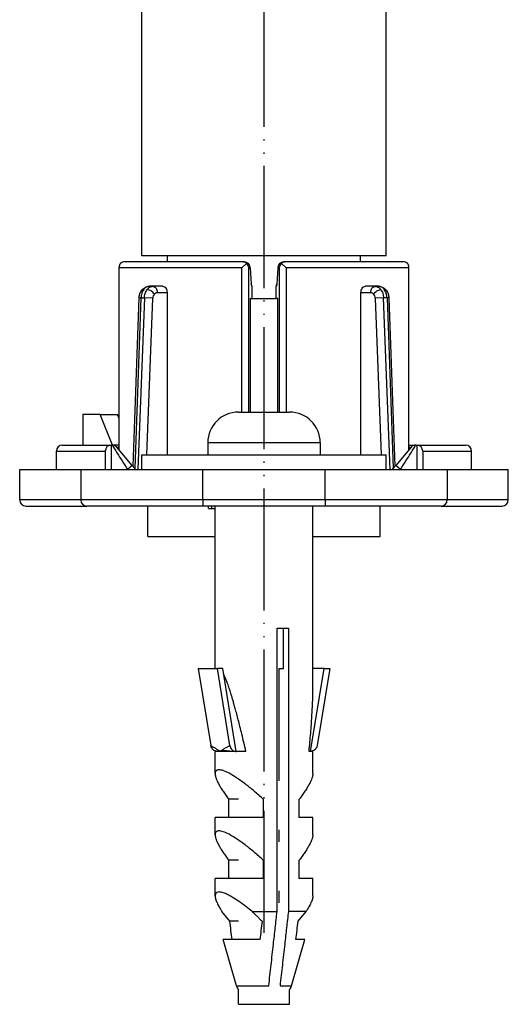
# Model space of a CAD drawing. Units: inches. Extents: x -428 to 743, y -202 to 352.
# Drawn here: x -248 to -208, y 118 to 198 of the extents above; entities that cross this region are included whole.
import ezdxf

# ---------------------------------------------------------------- set-up
doc = ezdxf.new("R2010")
doc.units = ezdxf.units.IN
doc.linetypes.add('DOT_CENTER', pattern=[14, 12, -1, 0, -1])
doc.linetypes.add('PHANTOM', pattern=[13, 10, -1, 0, -1, 0, -1])
doc.layers.add('1', color=7, linetype='Continuous')

# ---------------------------------------------------------------- blocks, each defined once
blk = doc.blocks.new('588884928_F_0800_mm_Artikelnummer_588884931__81', base_point=(-477.5, 259.95))
at = {"color": 7, "linetype": 'Continuous'}
for p, q in [((-237.5, 179.05), (-237.5, 233.05)), ((-217.5, 179.05), (-217.5, 233.05)), ((-237.29, 179.05), (-237.5, 179.05)), ((-235.4, 179.05), (-237.29, 179.05)), ((-235.4, 178.55), (-235.4, 179.05)), ((-219.6, 179.05), (-235.4, 179.05)), ((-219.6, 178.55), (-219.6, 179.05)), ((-217.5, 179.05), (-219.6, 179.05)), ((-229.241, 178.548), (-238.867, 178.553)), ((-228.926, 178.415), (-229.317, 178.05)), ((-229.122, 178.55), (-229.241, 178.548)), ((-229.089, 178.549), (-229.122, 178.55)), ((-225.683, 178.05), (-226.074, 178.415)), ((-225.878, 178.55), (-225.911, 178.548)), ((-225.759, 178.548), (-225.878, 178.55)), ((-216.133, 178.553), (-225.759, 178.548)), ((-239.362, 178.05), (-239.369, 178.124)), ((-239.367, 163.389), (-239.362, 178.05)), ((-228.638, 178.05), (-228.639, 178.101)), ((-228.638, 178.05), (-228.546, 176.762)), ((-226.362, 178.05), (-226.457, 176.756)), ((-226.361, 178.1), (-226.362, 178.05)), ((-215.638, 178.05), (-215.631, 178.124)), ((-215.633, 163.153), (-215.638, 178.05)), ((-228.546, 176.762), (-228.533, 176.55)), ((-226.457, 176.756), (-226.467, 176.55)), ((-236.574, 176.55), (-236.886, 176.55)), ((-235.803, 176.55), (-236.574, 176.55)), ((-235.434, 176.05), (-235.437, 175.55)), ((-228.498, 176.55), (-228.5, 175.55)), ((-226.5, 175.55), (-226.502, 176.55)), ((-219.563, 175.55), (-219.566, 176.05)), ((-218.426, 176.55), (-219.197, 176.55)), ((-218.114, 176.55), (-218.426, 176.55)), ((-238.217, 161.783), (-237.723, 175.594)), ((-235.437, 175.55), (-235.434, 162.75)), ((-228.64, 175.55), (-228.5, 175.55)), ((-228.64, 175.55), (-228.5, 175.55)), ((-228.64, 175.55), (-228.64, 166.25)), ((-228.5, 175.55), (-226.5, 175.55)), ((-226.36, 175.55), (-226.5, 175.55)), ((-226.36, 175.55), (-226.5, 175.55)), ((-226.36, 166.25), (-226.36, 175.55)), ((-219.566, 162.75), (-219.563, 175.55)), ((-217.283, 175.594), (-216.783, 161.783)), ((-229.6, 166.25), (-225.4, 166.25)), ((-242.332, 166.05), (-242.332, 163.55)), ((-240.917, 166.05), (-242.332, 166.05)), ((-239.895, 163.548), (-240.917, 166.05)), ((-240.917, 166.05), (-239.503, 166.05)), ((-239.367, 165.717), (-239.503, 166.05)), ((-232.1, 163.75), (-232.1, 162.75)), ((-222.9, 163.75), (-222.9, 162.75)), ((-244.5, 161.55), (-244.5, 163.05)), ((-244, 163.55), (-240, 163.55)), ((-240.5, 163.05), (-240.5, 161.55)), ((-239.933, 163.55), (-240, 163.55)), ((-239.367, 163.55), (-239.895, 163.548)), ((-238.291, 161.871), (-239.55, 163.371)), ((-239.367, 163.153), (-239.367, 163.389)), ((-215.45, 163.371), (-216.709, 161.871)), ((-215.633, 163.55), (-215.067, 163.55)), ((-215.067, 163.55), (-215, 163.55)), ((-215, 163.55), (-211, 163.55)), ((-214.5, 163.05), (-214.5, 161.55)), ((-210.5, 161.55), (-210.5, 163.05)), ((-237.5, 161.55), (-237.5, 162.75)), ((-237.5, 162.75), (-232.1, 162.75)), ((-232.1, 162.75), (-229.6, 162.75)), ((-232.1, 162.75), (-229.6, 162.75)), ((-229.6, 162.75), (-225.4, 162.75)), ((-229.6, 162.75), (-225.4, 162.75)), ((-225.4, 162.75), (-222.9, 162.75)), ((-225.4, 162.75), (-222.9, 162.75)), ((-222.9, 162.75), (-217.5, 162.75)), ((-217.5, 161.55), (-217.5, 162.75)), ((-247.5, 161.55), (-244.5, 161.55)), ((-247.5, 159.05), (-247.5, 161.55)), ((-244.5, 161.55), (-242.5, 161.55)), ((-242.5, 161.55), (-240.5, 161.55)), ((-242.5, 161.55), (-242.5, 159.05)), ((-240.5, 161.55), (-240, 161.55)), ((-240, 161.55), (-238.675, 161.55)), ((-238.675, 161.55), (-238.022, 161.55)), ((-238.077, 161.616), (-238.291, 161.871)), ((-238.022, 161.55), (-238.077, 161.616)), ((-238.022, 161.55), (-237.831, 161.55)), ((-237.831, 161.55), (-237.5, 161.55)), ((-237.5, 161.55), (-237.136, 161.55)), ((-237.5, 161.55), (-237.136, 161.55)), ((-237.136, 161.55), (-235.434, 161.55)), ((-237.136, 161.55), (-235.434, 161.55)), ((-235.434, 161.55), (-232.5, 161.55)), ((-235.434, 161.55), (-232.5, 161.55)), ((-232.5, 161.55), (-232, 161.55)), ((-232.5, 161.55), (-232, 161.55)), ((-232, 161.55), (-230, 161.55)), ((-232, 161.55), (-230, 161.55)), ((-230, 161.55), (-229.9, 161.55)), ((-230, 161.55), (-229.9, 161.55)), ((-229.9, 161.55), (-229.6, 161.55)), ((-229.9, 161.55), (-229.6, 161.55)), ((-229.6, 161.55), (-229.283, 161.55)), ((-229.6, 161.55), (-229.283, 161.55)), ((-229.283, 161.55), (-229.1, 161.55)), ((-229.283, 161.55), (-229.1, 161.55)), ((-229.1, 161.55), (-228.782, 161.55)), ((-229.1, 161.55), (-228.782, 161.55)), ((-228.782, 161.55), (-228.103, 161.55)), ((-228.782, 161.55), (-228.103, 161.55)), ((-228.103, 161.55), (-227.98, 161.55)), ((-228.103, 161.55), (-227.98, 161.55)), ((-227.98, 161.55), (-227.503, 161.55)), ((-227.98, 161.55), (-227.503, 161.55)), ((-227.503, 161.55), (-227.303, 161.55)), ((-227.503, 161.55), (-227.303, 161.55)), ((-227.303, 161.55), (-227.145, 161.55)), ((-227.303, 161.55), (-227.145, 161.55)), ((-227.145, 161.55), (-227.128, 161.55)), ((-227.145, 161.55), (-227.128, 161.55)), ((-227.128, 161.55), (-226.978, 161.55)), ((-227.128, 161.55), (-226.978, 161.55)), ((-226.978, 161.55), (-226.803, 161.55)), ((-226.978, 161.55), (-226.803, 161.55)), ((-226.803, 161.55), (-226.653, 161.55)), ((-226.803, 161.55), (-226.653, 161.55)), ((-226.653, 161.55), (-226.578, 161.55)), ((-226.653, 161.55), (-226.578, 161.55)), ((-226.578, 161.55), (-226.503, 161.55)), ((-226.578, 161.55), (-226.503, 161.55)), ((-226.503, 161.55), (-226.353, 161.55)), ((-226.503, 161.55), (-226.353, 161.55)), ((-226.353, 161.55), (-226.218, 161.55)), ((-226.353, 161.55), (-226.218, 161.55)), ((-226.218, 161.55), (-226.178, 161.55)), ((-226.218, 161.55), (-226.178, 161.55)), ((-226.178, 161.55), (-226.028, 161.55)), ((-226.178, 161.55), (-226.028, 161.55)), ((-226.028, 161.55), (-225.853, 161.55)), ((-226.028, 161.55), (-225.853, 161.55)), ((-225.853, 161.55), (-225.717, 161.55)), ((-225.853, 161.55), (-225.717, 161.55)), ((-225.717, 161.55), (-225.703, 161.55)), ((-225.717, 161.55), (-225.703, 161.55)), ((-225.703, 161.55), (-225.603, 161.55)), ((-225.703, 161.55), (-225.603, 161.55)), ((-225.603, 161.55), (-225.528, 161.55)), ((-225.603, 161.55), (-225.528, 161.55)), ((-225.528, 161.55), (-225.503, 161.55)), ((-225.528, 161.55), (-225.503, 161.55)), ((-225.503, 161.55), (-225.4, 161.55)), ((-225.503, 161.55), (-225.4, 161.55)), ((-225.4, 161.55), (-225, 161.55)), ((-225.4, 161.55), (-225, 161.55)), ((-225, 161.55), (-224.903, 161.55)), ((-225, 161.55), (-224.903, 161.55)), ((-224.903, 161.55), (-223, 161.55)), ((-224.903, 161.55), (-223, 161.55)), ((-223, 161.55), (-222.5, 161.55)), ((-223, 161.55), (-222.5, 161.55)), ((-222.5, 161.55), (-219.566, 161.55)), ((-222.5, 161.55), (-219.566, 161.55)), ((-219.566, 161.55), (-217.864, 161.55)), ((-219.566, 161.55), (-217.864, 161.55)), ((-217.864, 161.55), (-217.5, 161.55)), ((-217.864, 161.55), (-217.5, 161.55)), ((-217.5, 161.55), (-217.169, 161.55)), ((-217.169, 161.55), (-216.978, 161.55)), ((-216.978, 161.55), (-216.923, 161.616)), ((-216.978, 161.55), (-216.325, 161.55)), ((-216.923, 161.616), (-216.709, 161.871)), ((-216.325, 161.55), (-215, 161.55)), ((-215, 161.55), (-214.5, 161.55)), ((-214.5, 161.55), (-212.5, 161.55)), ((-212.5, 161.55), (-212.5, 159.05)), ((-212.5, 161.55), (-210.5, 161.55)), ((-210.5, 161.55), (-207.5, 161.55)), ((-207.5, 159.05), (-207.5, 161.55)), ((-247, 158.55), (-242, 158.55)), ((-232.5, 158.55), (-242, 158.55)), ((-237, 156.05), (-237, 158.55)), ((-232.054, 158.55), (-232.5, 158.55)), ((-232.054, 158.35), (-232.054, 158.55)), ((-231.804, 158.55), (-232.054, 158.55)), ((-232.054, 158.35), (-231.804, 158.35)), ((-231.5, 158.55), (-231.804, 158.55)), ((-231.804, 158.35), (-231.5, 158.35)), ((-230.422, 158.55), (-231.5, 158.55)), ((-231.5, 145.255), (-231.5, 158.55)), ((-230.422, 158.55), (-231.5, 158.55)), ((-229.931, 158.55), (-230.422, 158.55)), ((-229.931, 158.55), (-230.422, 158.55)), ((-229.75, 158.55), (-229.931, 158.55)), ((-229.75, 158.55), (-229.931, 158.55)), ((-229.368, 158.55), (-229.75, 158.55)), ((-229.368, 158.55), (-229.75, 158.55)), ((-229.304, 158.55), (-229.368, 158.55)), ((-229.304, 158.55), (-229.368, 158.55)), ((-229.224, 158.55), (-229.304, 158.55)), ((-229.224, 158.55), (-229.304, 158.55)), ((-229.118, 158.55), (-229.224, 158.55)), ((-229.118, 158.55), (-229.224, 158.55)), ((-229.068, 158.55), (-229.118, 158.55)), ((-229.068, 158.55), (-229.118, 158.55)), ((-229.001, 158.55), (-229.068, 158.55)), ((-229.001, 158.55), (-229.068, 158.55)), ((-228.918, 158.55), (-229.001, 158.55)), ((-228.918, 158.55), (-229.001, 158.55)), ((-228.795, 158.55), (-228.918, 158.55)), ((-228.795, 158.55), (-228.918, 158.55)), ((-228.743, 158.55), (-228.795, 158.55)), ((-228.743, 158.55), (-228.795, 158.55)), ((-228.72, 158.55), (-228.743, 158.55)), ((-228.72, 158.55), (-228.743, 158.55)), ((-228.626, 158.55), (-228.72, 158.55)), ((-228.626, 158.55), (-228.72, 158.55)), ((-228.557, 158.55), (-228.626, 158.55)), ((-228.557, 158.55), (-228.626, 158.55)), ((-228.458, 158.55), (-228.557, 158.55)), ((-228.458, 158.55), (-228.557, 158.55)), ((-228.445, 158.55), (-228.458, 158.55)), ((-228.445, 158.55), (-228.458, 158.55)), ((-228.331, 158.55), (-228.445, 158.55)), ((-228.331, 158.55), (-228.445, 158.55)), ((-228.29, 158.55), (-228.331, 158.55)), ((-228.29, 158.55), (-228.331, 158.55)), ((-228.257, 158.55), (-228.29, 158.55)), ((-228.257, 158.55), (-228.29, 158.55)), ((-228.15, 158.55), (-228.257, 158.55)), ((-228.15, 158.55), (-228.257, 158.55)), ((-228.033, 158.55), (-228.15, 158.55)), ((-228.033, 158.55), (-228.15, 158.55)), ((-227.86, 158.55), (-228.033, 158.55)), ((-227.86, 158.55), (-228.033, 158.55)), ((-227.795, 158.55), (-227.86, 158.55)), ((-227.795, 158.55), (-227.86, 158.55)), ((-227.768, 158.55), (-227.795, 158.55)), ((-227.768, 158.55), (-227.795, 158.55)), ((-227.568, 158.55), (-227.768, 158.55)), ((-227.568, 158.55), (-227.768, 158.55)), ((-227.545, 158.55), (-227.568, 158.55)), ((-227.545, 158.55), (-227.568, 158.55)), ((-227.5, 158.55), (-227.545, 158.55)), ((-227.5, 158.55), (-227.545, 158.55)), ((-227.397, 158.55), (-227.5, 158.55)), ((-227.397, 158.55), (-227.5, 158.55)), ((-227.368, 158.55), (-227.397, 158.55)), ((-227.368, 158.55), (-227.397, 158.55)), ((-227.304, 158.55), (-227.368, 158.55)), ((-227.304, 158.55), (-227.368, 158.55)), ((-227.285, 158.55), (-227.304, 158.55)), ((-227.285, 158.55), (-227.304, 158.55)), ((-227.224, 158.55), (-227.285, 158.55)), ((-227.224, 158.55), (-227.285, 158.55)), ((-227.157, 158.55), (-227.224, 158.55)), ((-227.157, 158.55), (-227.224, 158.55)), ((-227.133, 158.55), (-227.157, 158.55)), ((-227.133, 158.55), (-227.157, 158.55)), ((-227.118, 158.55), (-227.133, 158.55)), ((-227.118, 158.55), (-227.133, 158.55)), ((-227.068, 158.55), (-227.118, 158.55)), ((-227.068, 158.55), (-227.118, 158.55)), ((-227.045, 158.55), (-227.068, 158.55)), ((-227.045, 158.55), (-227.068, 158.55)), ((-227.001, 158.55), (-227.045, 158.55)), ((-227.001, 158.55), (-227.045, 158.55)), ((-226.965, 158.55), (-227.001, 158.55)), ((-226.965, 158.55), (-227.001, 158.55)), ((-226.932, 158.55), (-226.965, 158.55)), ((-226.932, 158.55), (-226.965, 158.55)), ((-226.918, 158.55), (-226.932, 158.55)), ((-226.918, 158.55), (-226.932, 158.55)), ((-226.857, 158.55), (-226.918, 158.55)), ((-226.857, 158.55), (-226.918, 158.55)), ((-226.825, 158.55), (-226.857, 158.55)), ((-226.825, 158.55), (-226.857, 158.55)), ((-226.743, 158.55), (-226.825, 158.55)), ((-226.743, 158.55), (-226.825, 158.55)), ((-226.718, 158.55), (-226.743, 158.55)), ((-226.718, 158.55), (-226.743, 158.55)), ((-226.656, 158.55), (-226.718, 158.55)), ((-226.656, 158.55), (-226.718, 158.55)), ((-226.632, 158.55), (-226.656, 158.55)), ((-226.632, 158.55), (-226.656, 158.55)), ((-226.6, 158.55), (-226.632, 158.55)), ((-226.6, 158.55), (-226.632, 158.55)), ((-226.557, 158.55), (-226.6, 158.55)), ((-226.557, 158.55), (-226.6, 158.55)), ((-226.505, 158.55), (-226.557, 158.55)), ((-226.505, 158.55), (-226.557, 158.55)), ((-226.478, 158.55), (-226.505, 158.55)), ((-226.478, 158.55), (-226.505, 158.55)), ((-226.393, 158.55), (-226.478, 158.55)), ((-226.393, 158.55), (-226.478, 158.55)), ((-226.305, 158.55), (-226.393, 158.55)), ((-226.305, 158.55), (-226.393, 158.55)), ((-226.29, 158.55), (-226.305, 158.55)), ((-226.29, 158.55), (-226.305, 158.55)), ((-226.245, 158.55), (-226.29, 158.55)), ((-226.245, 158.55), (-226.29, 158.55)), ((-225.954, 158.55), (-226.245, 158.55)), ((-225.954, 158.55), (-226.245, 158.55)), ((-225.768, 158.55), (-225.954, 158.55)), ((-225.768, 158.55), (-225.954, 158.55)), ((-225.568, 158.55), (-225.768, 158.55)), ((-225.568, 158.55), (-225.768, 158.55)), ((-225.419, 158.55), (-225.568, 158.55)), ((-225.419, 158.55), (-225.568, 158.55)), ((-224.643, 158.55), (-225.419, 158.55)), ((-224.643, 158.55), (-225.419, 158.55)), ((-223.819, 158.55), (-224.643, 158.55)), ((-223.819, 158.55), (-224.643, 158.55)), ((-223.749, 158.55), (-223.819, 158.55)), ((-223.749, 158.55), (-223.819, 158.55)), ((-223.499, 158.55), (-223.749, 158.55)), ((-223.499, 158.55), (-223.749, 158.55)), ((-223.5, 143.493), (-223.499, 158.35)), ((-223.499, 158.35), (-223.499, 158.55)), ((-222.5, 158.55), (-223.499, 158.55)), ((-223.499, 158.35), (-223.499, 158.55)), ((-213, 158.55), (-222.5, 158.55)), ((-218, 156.05), (-218, 158.55)), ((-213, 158.55), (-208, 158.55)), ((-237, 156.05), (-231.5, 156.05)), ((-223.5, 156.05), (-218, 156.05)), ((-226.428, 125.352), (-226.428, 148.55)), ((-226.428, 148.55), (-225.896, 148.55)), ((-225.896, 145.255), (-225.896, 148.55)), ((-225.896, 148.55), (-225.505, 148.55)), ((-225.505, 148.55), (-225.505, 125.352)), ((-232.884, 145.255), (-231.339, 145.255)), ((-232.884, 145.255), (-231.858, 138.945)), ((-231.339, 145.255), (-230.313, 138.946)), ((-230.871, 145.255), (-231.339, 145.255)), ((-229.768, 138.45), (-230.871, 145.255)), ((-226.251, 145.255), (-225.896, 145.255)), ((-226.251, 136.05), (-226.251, 145.255)), ((-223.691, 138.45), (-222.584, 145.255)), ((-222.584, 145.255), (-223.5, 145.255)), ((-222.116, 145.255), (-223.142, 138.945)), ((-222.584, 145.255), (-222.116, 145.255)), ((-231.316, 138.463), (-231.5, 138.45)), ((-231.5, 136.639), (-231.5, 138.45)), ((-229.82, 138.45), (-231.316, 138.463)), ((-229.768, 138.45), (-229.82, 138.45)), ((-228.979, 138.45), (-229.768, 138.45)), ((-223.691, 138.45), (-223.814, 138.45)), ((-223.5, 138.45), (-223.691, 138.45)), ((-223.5, 136.639), (-223.5, 138.45)), ((-230.392, 133.05), (-230.392, 134.55)), ((-229.6, 134.55), (-230.392, 134.55)), ((-227.559, 134.55), (-227.559, 133.05)), ((-224.608, 133.05), (-224.608, 134.55)), ((-231.5, 131.639), (-231.5, 133.05)), ((-230.392, 133.05), (-231.5, 133.05)), ((-227.559, 133.05), (-230.392, 133.05)), ((-223.5, 133.05), (-224.608, 133.05)), ((-223.5, 131.639), (-223.5, 133.05)), ((-226.251, 131.05), (-226.251, 132.05)), ((-229.6, 129.55), (-230.392, 129.55)), ((-230.392, 128.05), (-230.392, 129.55)), ((-227.559, 129.55), (-227.559, 128.05)), ((-224.608, 128.05), (-224.608, 129.55)), ((-230.392, 128.05), (-231.5, 128.05)), ((-231.5, 126.639), (-231.5, 128.05)), ((-227.559, 128.05), (-230.392, 128.05)), ((-223.5, 128.05), (-224.608, 128.05)), ((-223.5, 126.639), (-223.5, 128.05)), ((-226.251, 126.05), (-226.251, 127.05)), ((-230.295, 124.55), (-230.952, 125.352)), ((-228.48, 125.352), (-226.428, 125.352)), ((-224.048, 125.352), (-225.505, 125.352)), ((-224.705, 124.55), (-224.048, 125.352)), ((-229.6, 124.55), (-230.295, 124.55)), ((-229.757, 119.274), (-230.84, 123.05)), ((-230.733, 123.05), (-230.84, 123.05)), ((-230.108, 123.05), (-230.365, 123.05)), ((-227.843, 123.05), (-230.108, 123.05)), ((-225.243, 119.274), (-224.16, 123.05)), ((-224.16, 123.05), (-224.892, 123.05)), ((-229.6, 117.75), (-229.6, 118.955)), ((-225.4, 117.75), (-225.4, 118.955)), ((-229.6, 117.75), (-225.4, 117.75))]:
    blk.add_line(p, q, dxfattribs=at)
at = {"color": 3, "linetype": 'Continuous'}
for p, q in [((-229.317, 178.05), (-239.362, 178.05)), ((-229.317, 166.25), (-229.317, 178.05)), ((-228.744, 178.05), (-228.638, 178.05)), ((-228.742, 166.25), (-228.744, 178.05)), ((-226.362, 178.05), (-226.256, 178.05)), ((-226.256, 178.05), (-226.258, 166.25)), ((-215.638, 178.05), (-225.683, 178.05)), ((-225.683, 178.05), (-225.683, 166.25)), ((-236.233, 176.05), (-235.434, 176.05)), ((-228.533, 176.55), (-228.498, 176.55)), ((-226.502, 176.55), (-226.467, 176.55)), ((-219.566, 176.05), (-218.767, 176.05)), ((-237.577, 175.602), (-238.077, 161.616)), ((-237.292, 175.602), (-237.831, 161.55)), ((-237.577, 175.602), (-237.292, 175.602)), ((-236.603, 175.576), (-237.292, 175.602)), ((-237.09, 162.75), (-236.603, 175.576)), ((-217.708, 175.602), (-218.397, 175.576)), ((-218.397, 175.576), (-217.91, 162.75)), ((-217.423, 175.602), (-217.708, 175.602)), ((-217.169, 161.55), (-217.708, 175.602)), ((-217.423, 175.602), (-216.923, 161.616)), ((-232.1, 163.75), (-222.9, 163.75)), ((-244.5, 163.05), (-240.5, 163.05)), ((-240, 163.55), (-240, 161.55)), ((-239.55, 163.371), (-239.383, 163.371)), ((-215.617, 163.371), (-215.45, 163.371)), ((-215, 163.55), (-215, 161.55)), ((-214.5, 163.05), (-210.5, 163.05)), ((-238.291, 161.871), (-238.675, 161.55)), ((-232.5, 159.05), (-232.5, 161.55)), ((-222.5, 159.05), (-222.5, 161.55)), ((-216.325, 161.55), (-216.709, 161.871)), ((-242.5, 159.05), (-247.5, 159.05)), ((-232.5, 159.05), (-242.5, 159.05)), ((-232.5, 159.05), (-232.5, 158.55)), ((-222.5, 159.05), (-232.5, 159.05)), ((-212.5, 159.05), (-222.5, 159.05)), ((-222.5, 159.05), (-222.5, 158.55)), ((-207.5, 159.05), (-212.5, 159.05)), ((-231.804, 158.55), (-231.804, 158.35)), ((-229.757, 119.274), (-227.111, 119.274)), ((-226.188, 119.274), (-225.243, 119.274))]:
    blk.add_line(p, q, dxfattribs=at)
at = {"color": 7, "linetype": 'Continuous'}
for centre, radius, start, end in [((-238.945, 178.126), 0.423, 137.07617, 180.35464), ((-238.872, 177.949), 0.604, 89.61298, 129.50453), ((-229.243, 178.104), 0.444, 44.40142, 89.75729), ((-229.121, 178.067), 0.483, 4.00179, 86.21426), ((-229.279, 178.011), 0.537, 4.17263, 48.82258), ((-225.879, 178.066), 0.484, 93.78706, 175.94071), ((-225.721, 178.011), 0.537, 131.17849, 175.82701), ((-225.757, 178.104), 0.444, 90.24271, 135.59858), ((-216.128, 177.949), 0.604, 50.49548, 90.38702), ((-216.056, 178.126), 0.425, 359.74111, 42.86955), ((-228.996, 176.55), 0.498, 359.99998, 25.29481), ((-226.004, 176.55), 0.498, 155.45999, 180.00002), ((-229.6, 163.75), 2.5, 90, 180), ((-225.4, 163.75), 2.5, 360, 90), ((-244, 163.05), 0.5, 90, 180), ((-240, 163.05), 0.5, 90, 180), ((-239.933, 163.05), 0.5, 85.63434, 89.99997), ((-239.933, 163.05), 0.5, 40, 85.63436), ((-239, 163.05), 0.5, 137.29662, 155.44691), ((-216, 163.05), 0.5, 24.55309, 42.70338), ((-215.067, 163.05), 0.5, 90, 140), ((-215, 163.05), 0.5, 360, 90), ((-211, 163.05), 0.5, 360, 90), ((-247, 159.05), 0.5, 180, 270), ((-242, 159.05), 0.5, 180, 270), ((-213, 159.05), 0.5, 270, 0), ((-208, 159.05), 0.5, 270, 0), ((-231.055, 138.49), 0.0433, 184.07692, 221.58046), ((-228.796, 119.55), 1, 196, 216.46895), ((-226.204, 119.55), 1, 323.53105, 344)]:
    blk.add_arc(centre, radius, start, end, dxfattribs=at)
at = {"color": 3, "linetype": 'Continuous'}
for centre, start, end in [((-236.026, 175.554), 140.96704, 177.80347), ((-218.975, 175.554), 2.20013, 39.02387)]:
    blk.add_arc(centre, 0.578, start, end, dxfattribs=at)
at = {"color": 7, "linetype": 'Continuous'}
for points, knots in [([(-237.723, 175.594), (-237.72, 175.642), (-237.712, 175.755), (-237.669, 175.929), (-237.6, 176.093), (-237.537, 176.184), (-237.511, 176.222)], [0, 0, 0, 0, 0.1455767, 0.3401436, 0.5352625, 0.67324, 0.67324, 0.67324, 0.67324]), ([(-237.511, 176.222), (-237.506, 176.228), (-237.496, 176.24), (-237.487, 176.252), (-237.482, 176.258)], [0, 0, 0, 0, 0.02227982, 0.04549721, 0.04549721, 0.04549721, 0.04549721]), ([(-237.482, 176.258), (-237.452, 176.29), (-237.378, 176.369), (-237.239, 176.462), (-237.068, 176.534), (-236.948, 176.545), (-236.886, 176.55)], [0, 0, 0, 0, 0.1327981, 0.322391, 0.4982924, 0.6823367, 0.6823367, 0.6823367, 0.6823367]), ([(-235.803, 176.55), (-235.754, 176.541), (-235.652, 176.524), (-235.532, 176.403), (-235.449, 176.241), (-235.439, 176.115), (-235.434, 176.05)], [0, 0, 0, 0, 0.1447583, 0.3056033, 0.4868963, 0.6811299, 0.6811299, 0.6811299, 0.6811299]), ([(-219.566, 176.05), (-219.561, 176.114), (-219.549, 176.24), (-219.469, 176.403), (-219.347, 176.523), (-219.245, 176.541), (-219.197, 176.55)], [0, 0, 0, 0, 0.1925545, 0.3755608, 0.537366, 0.6804803, 0.6804803, 0.6804803, 0.6804803]), ([(-218.114, 176.55), (-218.044, 176.543), (-217.923, 176.532), (-217.77, 176.464), (-217.623, 176.372), (-217.541, 176.28), (-217.489, 176.222)], [0, 0, 0, 0, 0.2088901, 0.3598393, 0.4974942, 0.7273068, 0.7273068, 0.7273068, 0.7273068]), ([(-217.489, 176.222), (-217.457, 176.174), (-217.396, 176.081), (-217.337, 175.924), (-217.296, 175.762), (-217.287, 175.65), (-217.283, 175.594)], [0, 0, 0, 0, 0.1729072, 0.3327781, 0.5024495, 0.6708464, 0.6708464, 0.6708464, 0.6708464]), ([(-228.979, 138.45), (-229.036, 138.699), (-229.146, 139.174), (-229.309, 139.854), (-229.46, 140.468), (-229.601, 141.02), (-229.73, 141.513), (-229.848, 141.949), (-229.955, 142.333), (-230.05, 142.665), (-230.135, 142.951), (-230.231, 143.261), (-230.342, 143.61), (-230.477, 144.004), (-230.616, 144.374), (-230.72, 144.617), (-230.779, 144.743), (-230.787, 144.759), (-230.791, 144.768)], [0, 0, 0, 0, 0.766828, 1.464585, 2.096242, 2.664763, 3.173109, 3.624234, 4.021085, 4.366603, 4.663719, 4.915353, 5.339914, 5.762608, 6.164133, 6.52558, 6.553814, 6.581256, 6.581256, 6.581256, 6.581256]), ([(-223.814, 138.45), (-223.789, 138.707), (-223.742, 139.21), (-223.679, 139.947), (-223.625, 140.647), (-223.58, 141.306), (-223.545, 141.921), (-223.52, 142.489), (-223.503, 143.008), (-223.501, 143.337), (-223.5, 143.493)], [0, 0, 0, 0, 0.77554, 1.516483, 2.219298, 2.880665, 3.497503, 4.067044, 4.586858, 5.054922, 5.054922, 5.054922, 5.054922]), ([(-231.313, 138.45), (-231.446, 138.48), (-231.719, 138.544), (-231.811, 138.809), (-231.858, 138.945)], [0, 0, 0, 0, 0.3823787, 0.7850281, 0.7850281, 0.7850281, 0.7850281]), ([(-230.313, 138.946), (-230.27, 138.818), (-230.188, 138.57), (-229.94, 138.489), (-229.82, 138.45)], [0, 0, 0, 0, 0.3786425, 0.7372361, 0.7372361, 0.7372361, 0.7372361]), ([(-223.142, 138.945), (-223.189, 138.809), (-223.282, 138.543), (-223.556, 138.48), (-223.691, 138.45)], [0, 0, 0, 0, 0.4028815, 0.7884728, 0.7884728, 0.7884728, 0.7884728]), ([(-231.087, 138.461), (-231.12, 138.468), (-231.176, 138.478), (-231.248, 138.477), (-231.292, 138.47), (-231.311, 138.464), (-231.316, 138.463)], [0, 0, 0, 0, 0.0999105, 0.1716748, 0.2151453, 0.2307653, 0.2307653, 0.2307653, 0.2307653]), ([(-229.82, 138.45), (-229.95, 138.454), (-230.2, 138.462), (-230.553, 138.493), (-230.852, 138.537), (-231.021, 138.483), (-231.087, 138.461)], [0, 0, 0, 0, 0.390554, 0.748701, 1.06831, 1.275791, 1.275791, 1.275791, 1.275791]), ([(-229.82, 138.45), (-229.811, 138.45), (-229.794, 138.45), (-229.776, 138.45), (-229.768, 138.45)], [0, 0, 0, 0, 0.02616516, 0.05240538, 0.05240538, 0.05240538, 0.05240538]), ([(-227.559, 134.55), (-227.807, 134.771), (-228.292, 135.206), (-229.023, 135.794), (-229.707, 136.286), (-230.306, 136.653), (-230.79, 136.879), (-231.123, 136.962), (-231.313, 136.941), (-231.396, 136.899), (-231.447, 136.846), (-231.478, 136.788), (-231.497, 136.717), (-231.499, 136.666), (-231.5, 136.639)], [0, 0, 0, 0, 0.996863, 1.95407, 2.813049, 3.524079, 4.056723, 4.414528, 4.531794, 4.624144, 4.685287, 4.749512, 4.82079, 4.90221, 4.90221, 4.90221, 4.90221]), ([(-231.5, 136.639), (-231.496, 136.583), (-231.486, 136.458), (-231.423, 136.258), (-231.33, 136.027), (-231.2, 135.768), (-231.038, 135.486), (-230.846, 135.185), (-230.63, 134.869), (-230.473, 134.658), (-230.392, 134.55)], [0, 0, 0, 0, 0.167402, 0.375499, 0.625427, 0.915526, 1.242309, 1.600938, 1.985747, 2.390607, 2.390607, 2.390607, 2.390607]), ([(-223.5, 136.639), (-223.504, 136.583), (-223.514, 136.458), (-223.577, 136.258), (-223.67, 136.027), (-223.8, 135.768), (-223.962, 135.486), (-224.154, 135.185), (-224.37, 134.869), (-224.527, 134.658), (-224.608, 134.55)], [0, 0, 0, 0, 0.167402, 0.375499, 0.625427, 0.915526, 1.242309, 1.600938, 1.985747, 2.390607, 2.390607, 2.390607, 2.390607]), ([(-227.559, 129.55), (-227.807, 129.771), (-228.292, 130.206), (-229.023, 130.794), (-229.707, 131.286), (-230.306, 131.653), (-230.79, 131.879), (-231.123, 131.962), (-231.313, 131.941), (-231.396, 131.899), (-231.447, 131.846), (-231.478, 131.788), (-231.497, 131.717), (-231.499, 131.666), (-231.5, 131.639)], [0, 0, 0, 0, 0.996863, 1.95407, 2.813049, 3.524079, 4.056723, 4.414528, 4.531794, 4.624144, 4.685287, 4.749512, 4.82079, 4.90221, 4.90221, 4.90221, 4.90221]), ([(-231.5, 131.639), (-231.496, 131.583), (-231.486, 131.458), (-231.423, 131.258), (-231.33, 131.027), (-231.2, 130.768), (-231.038, 130.486), (-230.846, 130.185), (-230.63, 129.869), (-230.473, 129.658), (-230.392, 129.55)], [0, 0, 0, 0, 0.167402, 0.375499, 0.625427, 0.915526, 1.242309, 1.600938, 1.985747, 2.390607, 2.390607, 2.390607, 2.390607]), ([(-223.5, 131.639), (-223.504, 131.583), (-223.514, 131.458), (-223.577, 131.258), (-223.67, 131.027), (-223.8, 130.768), (-223.962, 130.486), (-224.154, 130.185), (-224.37, 129.869), (-224.527, 129.658), (-224.608, 129.55)], [0, 0, 0, 0, 0.167402, 0.375499, 0.625427, 0.915526, 1.242309, 1.600938, 1.985747, 2.390607, 2.390607, 2.390607, 2.390607]), ([(-228.48, 125.352), (-228.644, 125.485), (-229.002, 125.775), (-229.568, 126.189), (-230.103, 126.533), (-230.553, 126.773), (-230.91, 126.911), (-231.213, 126.984), (-231.476, 126.866), (-231.492, 126.717), (-231.5, 126.639)], [0, 0, 0, 0, 0.632109, 1.381337, 2.102994, 2.539975, 2.907244, 3.253128, 3.453307, 3.672043, 3.672043, 3.672043, 3.672043]), ([(-231.5, 126.639), (-231.498, 126.599), (-231.493, 126.513), (-231.46, 126.378), (-231.412, 126.23), (-231.347, 126.07), (-231.267, 125.9), (-231.173, 125.723), (-231.067, 125.538), (-230.991, 125.415), (-230.952, 125.352)], [0, 0, 0, 0, 0.119693, 0.257821, 0.414066, 0.587236, 0.775649, 0.977352, 1.190271, 1.41232, 1.41232, 1.41232, 1.41232]), ([(-223.5, 126.639), (-223.502, 126.599), (-223.507, 126.513), (-223.54, 126.378), (-223.588, 126.23), (-223.653, 126.07), (-223.733, 125.9), (-223.827, 125.723), (-223.933, 125.538), (-224.009, 125.415), (-224.048, 125.352)], [0, 0, 0, 0, 0.119693, 0.257821, 0.414066, 0.587236, 0.775649, 0.977352, 1.190271, 1.41232, 1.41232, 1.41232, 1.41232]), ([(-228.48, 125.352), (-228.446, 125.32), (-228.376, 125.255), (-228.273, 125.157), (-228.169, 125.058), (-228.066, 124.958), (-227.963, 124.857), (-227.86, 124.755), (-227.758, 124.653), (-227.69, 124.584), (-227.657, 124.55)], [0, 0, 0, 0, 0.14197, 0.2848, 0.428319, 0.572351, 0.716721, 0.861249, 1.00576, 1.150076, 1.150076, 1.150076, 1.150076]), ([(-227.111, 119.274), (-227.047, 119.84), (-226.918, 120.972), (-226.741, 122.552), (-226.577, 124.012), (-226.478, 124.905), (-226.428, 125.352)], [0, 0, 0, 0, 1.708941, 3.418618, 4.767481, 6.116532, 6.116532, 6.116532, 6.116532]), ([(-225.505, 125.352), (-225.555, 124.905), (-225.655, 124.012), (-225.819, 122.552), (-225.996, 120.972), (-226.124, 119.84), (-226.188, 119.274)], [0, 0, 0, 0, 1.34905, 2.697914, 4.407591, 6.116532, 6.116532, 6.116532, 6.116532]), ([(-230.108, 123.05), (-230.14, 123.299), (-230.203, 123.799), (-230.264, 124.299), (-230.295, 124.55)], [0, 0, 0, 0, 0.755297, 1.511517, 1.511517, 1.511517, 1.511517]), ([(-227.657, 124.55), (-227.687, 124.299), (-227.749, 123.799), (-227.812, 123.299), (-227.843, 123.05)], [0, 0, 0, 0, 0.756219, 1.511517, 1.511517, 1.511517, 1.511517]), ([(-224.892, 123.05), (-224.86, 123.299), (-224.797, 123.799), (-224.736, 124.299), (-224.705, 124.55)], [0, 0, 0, 0, 0.755297, 1.511517, 1.511517, 1.511517, 1.511517]), ([(-230.365, 123.05), (-230.437, 123.05), (-230.559, 123.049), (-230.682, 123.05), (-230.733, 123.05)], [0, 0, 0, 0, 0.2147977, 0.3671213, 0.3671213, 0.3671213, 0.3671213])]:
    blk.add_open_spline(points, degree=3, knots=knots, dxfattribs=at)
at = {"color": 3, "linetype": 'Continuous'}
for points, knots in [([(-237.349, 176.292), (-237.411, 176.19), (-237.54, 175.978), (-237.564, 175.731), (-237.577, 175.602)], [0, 0, 0, 0, 0.3515717, 0.7348766, 0.7348766, 0.7348766, 0.7348766]), ([(-237.482, 176.258), (-237.462, 176.267), (-237.42, 176.286), (-237.374, 176.29), (-237.349, 176.292)], [0, 0, 0, 0, 0.0649019, 0.1385227, 0.1385227, 0.1385227, 0.1385227]), ([(-236.886, 176.55), (-236.973, 176.535), (-237.157, 176.505), (-237.282, 176.366), (-237.349, 176.292)], [0, 0, 0, 0, 0.2554694, 0.5437186, 0.5437186, 0.5437186, 0.5437186]), ([(-237.292, 175.602), (-237.281, 175.72), (-237.256, 175.969), (-237.125, 176.181), (-237.056, 176.292)], [0, 0, 0, 0, 0.3521745, 0.7378739, 0.7378739, 0.7378739, 0.7378739]), ([(-237.056, 176.292), (-236.99, 176.363), (-236.859, 176.503), (-236.669, 176.534), (-236.574, 176.55)], [0, 0, 0, 0, 0.281388, 0.5608059, 0.5608059, 0.5608059, 0.5608059]), ([(-236.474, 175.918), (-236.558, 176.017), (-236.713, 176.203), (-236.947, 176.264), (-237.056, 176.292)], [0, 0, 0, 0, 0.3772657, 0.7070384, 0.7070384, 0.7070384, 0.7070384]), ([(-236.574, 176.55), (-236.483, 176.508), (-236.276, 176.412), (-236.248, 176.18), (-236.233, 176.05)], [0, 0, 0, 0, 0.2818445, 0.6450903, 0.6450903, 0.6450903, 0.6450903]), ([(-236.474, 175.918), (-236.44, 175.956), (-236.375, 176.029), (-236.279, 176.043), (-236.233, 176.05)], [0, 0, 0, 0, 0.1479346, 0.2831119, 0.2831119, 0.2831119, 0.2831119]), ([(-218.767, 176.05), (-218.752, 176.18), (-218.724, 176.412), (-218.517, 176.508), (-218.426, 176.55)], [0, 0, 0, 0, 0.3632453, 0.6450886, 0.6450886, 0.6450886, 0.6450886]), ([(-218.767, 176.05), (-218.721, 176.043), (-218.625, 176.029), (-218.56, 175.956), (-218.526, 175.918)], [0, 0, 0, 0, 0.1351786, 0.2831104, 0.2831104, 0.2831104, 0.2831104]), ([(-218.526, 175.918), (-218.442, 176.017), (-218.287, 176.203), (-218.053, 176.264), (-217.944, 176.292)], [0, 0, 0, 0, 0.3772474, 0.7070124, 0.7070124, 0.7070124, 0.7070124]), ([(-218.426, 176.55), (-218.336, 176.536), (-218.145, 176.507), (-218.013, 176.366), (-217.944, 176.292)], [0, 0, 0, 0, 0.2667797, 0.5611574, 0.5611574, 0.5611574, 0.5611574]), ([(-217.651, 176.292), (-217.715, 176.362), (-217.839, 176.502), (-218.023, 176.534), (-218.114, 176.55)], [0, 0, 0, 0, 0.2756259, 0.543263, 0.543263, 0.543263, 0.543263]), ([(-217.944, 176.292), (-217.88, 176.191), (-217.746, 175.98), (-217.721, 175.731), (-217.708, 175.602)], [0, 0, 0, 0, 0.3543396, 0.7380928, 0.7380928, 0.7380928, 0.7380928]), ([(-217.489, 176.222), (-217.51, 176.242), (-217.556, 176.284), (-217.618, 176.289), (-217.651, 176.292)], [0, 0, 0, 0, 0.0831745, 0.180827, 0.180827, 0.180827, 0.180827]), ([(-217.423, 175.602), (-217.434, 175.72), (-217.457, 175.967), (-217.585, 176.181), (-217.651, 176.292)], [0, 0, 0, 0, 0.3518312, 0.7347988, 0.7347988, 0.7347988, 0.7347988]), ([(-237.577, 175.602), (-237.605, 175.602), (-237.654, 175.602), (-237.702, 175.596), (-237.723, 175.594)], [0, 0, 0, 0, 0.0835294, 0.1469348, 0.1469348, 0.1469348, 0.1469348]), ([(-217.283, 175.594), (-217.303, 175.596), (-217.349, 175.602), (-217.396, 175.602), (-217.423, 175.602)], [0, 0, 0, 0, 0.0590786, 0.140341, 0.140341, 0.140341, 0.140341]), ([(-239.933, 163.55), (-239.869, 163.448), (-239.73, 163.227), (-239.458, 162.794), (-239.102, 162.23), (-238.822, 161.784), (-238.675, 161.55)], [0, 0, 0, 0, 0.36072, 0.783242, 1.533109, 2.363091, 2.363091, 2.363091, 2.363091]), ([(-216.325, 161.55), (-216.178, 161.784), (-215.898, 162.23), (-215.542, 162.794), (-215.27, 163.227), (-215.131, 163.448), (-215.067, 163.55)], [0, 0, 0, 0, 0.830035, 1.579927, 2.00243, 2.363091, 2.363091, 2.363091, 2.363091]), ([(-231.858, 138.945), (-231.801, 138.911), (-231.673, 138.836), (-231.484, 138.718), (-231.289, 138.598), (-231.161, 138.524), (-231.098, 138.487)], [0, 0, 0, 0, 0.2010424, 0.4449211, 0.6676983, 0.8879606, 0.8879606, 0.8879606, 0.8879606]), ([(-231.098, 138.487), (-231.032, 138.524), (-230.901, 138.6), (-230.699, 138.718), (-230.504, 138.835), (-230.373, 138.911), (-230.313, 138.946)], [0, 0, 0, 0, 0.226889, 0.4544094, 0.7010523, 0.9094791, 0.9094791, 0.9094791, 0.9094791])]:
    blk.add_open_spline(points, degree=3, knots=knots, dxfattribs=at)
at = {"layer": '1', "color": 2, "linetype": 'PHANTOM'}
blk.add_line((-227.5, 123.603), (-227.5, 289.05), dxfattribs=at)
at = {"layer": '1', "color": 2, "linetype": 'DOT_CENTER'}
blk.add_line((-227.5, 178.55), (-227.5, 179.05), dxfattribs=at)
blk = doc.blocks.new('588884928_F_0800_mm_Artikelnummer_588884931__82', base_point=(-477.5, 259.95))
blk.add_blockref('588884928_F_0800_mm_Artikelnummer_588884931__81', (-477.5, 259.95))
blk = doc.blocks.new('Bgr_HL50FF__85', base_point=(-477.5, 117.75))
blk.add_blockref('588884928_F_0800_mm_Artikelnummer_588884931__82', (-477.5, 259.95))
blk = doc.blocks.new('Vordans1', base_point=(-27.5, 204.15))
blk.add_blockref('Bgr_HL50FF__85', (-477.5, 117.75))
blk = doc.blocks.new('1__86', base_point=(289.625, -285))
blk.add_blockref('Vordans1', (-27.5, 204.15))
blk = doc.blocks.new('HL50FF-vorderansicht', base_point=(289.625, -285))
at = {"layer": '1'}
blk.add_blockref('1__86', (289.625, -285), dxfattribs=at)
blk = doc.blocks.new('HL50FF_0_3D__87', base_point=(0, 0))
blk.add_blockref('HL50FF-vorderansicht', (289.625, -285))
blk = doc.blocks.new('HL50FF_0_3D__88', base_point=(0, 0))
blk.add_blockref('HL50FF_0_3D__87', (0, 0))
blk = doc.blocks.new('HL50FF_0_3D__89')
blk.add_blockref('HL50FF_0_3D__88', (0, 0))

msp = doc.modelspace()

# ---------------------------------------------------------------- block references
msp.add_blockref('HL50FF_0_3D__89', (0, 0))

doc.saveas('drawing.dxf')
